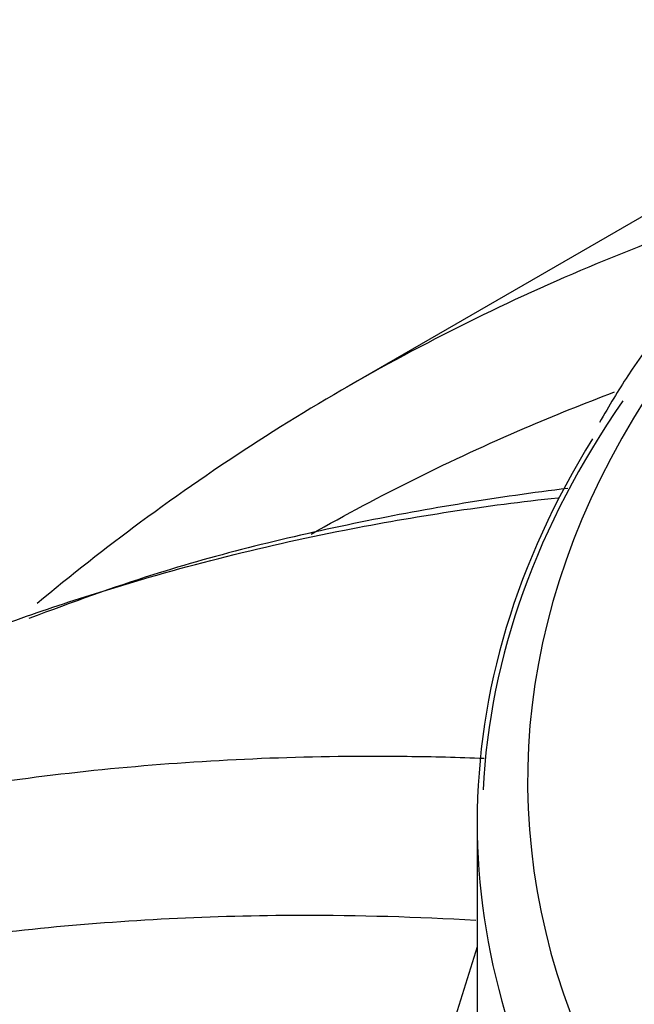
# Model space of a CAD drawing. Units: millimetres. Extents: x 0 to 420, y 0 to 297.
# Drawn here: x 297 to 299, y 149 to 153 of the extents above; entities that cross this region are included whole.
import ezdxf

# ---------------------------------------------------------------- set-up
doc = ezdxf.new("R2010")
doc.units = ezdxf.units.MM
for name, color, linetype in [('Default', 7, 'Continuous'), ('POK_REV4', 7, 'Continuous'), ('ROTERRA_2450_VME', 7, 'Continuous')]:
    doc.layers.add(name, color=color, linetype=linetype)

# ---------------------------------------------------------------- blocks, each defined once
blk = doc.blocks.new('SE7')
at = {"layer": 'POK_REV4', "color": 7, "linetype": 'Continuous'}
blk.add_ellipse((306.4096, 156.4207), major_axis=(6.9432, 0), ratio=0.57735, start_param=2.662891, end_param=5.038918, dxfattribs=at)
at = {"layer": 'ROTERRA_2450_VME', "color": 7, "linetype": 'Continuous'}
for p, q in [((299.7541, 152.2091), (298.0779, 151.2413)), ((298.5997, 149.5197), (298.5997, 148.6418)), ((298.5997, 149.0242), (298.3747, 148.3035))]:
    blk.add_line(p, q, dxfattribs=at)
for centre, major_axis, start_param, end_param in [((306.3997, 149.683), (7.6, 0), 2.633381, 6.283185), ((306.3997, 149.5197), (-7.78, 0), 5.902251, 6.254814), ((306.3997, 149.5197), (-7.8, 0), 5.938953, 6.283185), ((306.3997, 149.5197), (-7.8, 0), 0, 0.337974)]:
    blk.add_ellipse(centre, major_axis=major_axis, ratio=0.57735, start_param=start_param, end_param=end_param, dxfattribs=at)
for points, knots in [([(299.7946, 151.9689), (299.7044, 151.8842), (299.4869, 151.6645), (299.2387, 151.3684), (299.1241, 151.1721), (299.0844, 151.1034)], [0.89591, 0.89591, 0.89591, 0.89591, 0.9286047, 0.9787647, 1, 1, 1, 1]), ([(299.5444, 151.9139), (299.4421, 151.878), (299.3408, 151.8403), (298.8864, 151.6619), (298.5448, 151.5012), (297.8862, 151.137), (297.5693, 150.9335), (297.1255, 150.6054), (296.9888, 150.498), (296.8548, 150.386)], [0.5895882, 0.5895882, 0.5895882, 0.5895882, 0.625, 0.625, 0.75, 0.75, 0.875, 0.875, 0.9321563, 0.9321563, 0.9321563, 0.9321563]), ([(297.9409, 150.6609), (298.2142, 150.8162), (298.4963, 150.9563), (298.9049, 151.1316), (299.0241, 151.1796), (299.1447, 151.225)], [0.2596211, 0.2596211, 0.2596211, 0.2596211, 0.375, 0.375, 0.4216919, 0.4216919, 0.4216919, 0.4216919]), ([(298.959, 150.8423), (298.6823, 150.8089), (298.1268, 150.7174), (297.3973, 150.5387), (297.0002, 150.3933), (296.8212, 150.3268)], [0.5239465, 0.5239465, 0.5239465, 0.5239465, 0.7014078, 0.8855553, 1, 1, 1, 1]), ([(296.7497, 150.3132), (296.8608, 150.3531), (296.9729, 150.3907), (297.4081, 150.5276), (297.7375, 150.6112), (298.3513, 150.7321), (298.6334, 150.7749), (298.9202, 150.8058)], [0.456205, 0.456205, 0.456205, 0.456205, 0.5, 0.5, 0.625, 0.625, 0.7280459, 0.7280459, 0.7280459, 0.7280459]), ([(298.6279, 149.7714), (298.5252, 149.7753), (298.423, 149.7779), (297.9553, 149.7834), (297.5963, 149.77), (296.8924, 149.7083), (296.5475, 149.66), (295.8718, 149.5283), (295.541, 149.445), (295.1215, 149.3138), (295.0263, 149.2823), (294.9317, 149.2492)], [0.090317, 0.090317, 0.090317, 0.090317, 0.125, 0.125, 0.25, 0.25, 0.375, 0.375, 0.5, 0.5, 0.537016, 0.537016, 0.537016, 0.537016]), ([(293.4289, 148.0539), (293.619, 148.1583), (293.8134, 148.2555), (294.0862, 148.379), (294.1607, 148.4115), (294.3109, 148.4744), (294.3864, 148.5048), (294.6143, 148.5927), (294.7679, 148.647), (295.2339, 148.7974), (295.5513, 148.8808), (296.1995, 149.0145), (296.5302, 149.0648), (297.205, 149.1324), (297.5491, 149.1497), (298.1286, 149.1508), (298.3603, 149.1442), (298.5949, 149.1303)], [0.2909314, 0.2909314, 0.2909314, 0.2909314, 0.375, 0.375, 0.40625, 0.40625, 0.4375, 0.4375, 0.5, 0.5, 0.625, 0.625, 0.75, 0.75, 0.875, 0.875, 0.9565544, 0.9565544, 0.9565544, 0.9565544])]:
    blk.add_open_spline(points, degree=3, knots=knots, dxfattribs=at)

msp = doc.modelspace()

# ---------------------------------------------------------------- block references
at = {"layer": 'Default'}
msp.add_blockref('SE7', (0, 0), dxfattribs=at)

doc.saveas('drawing.dxf')
